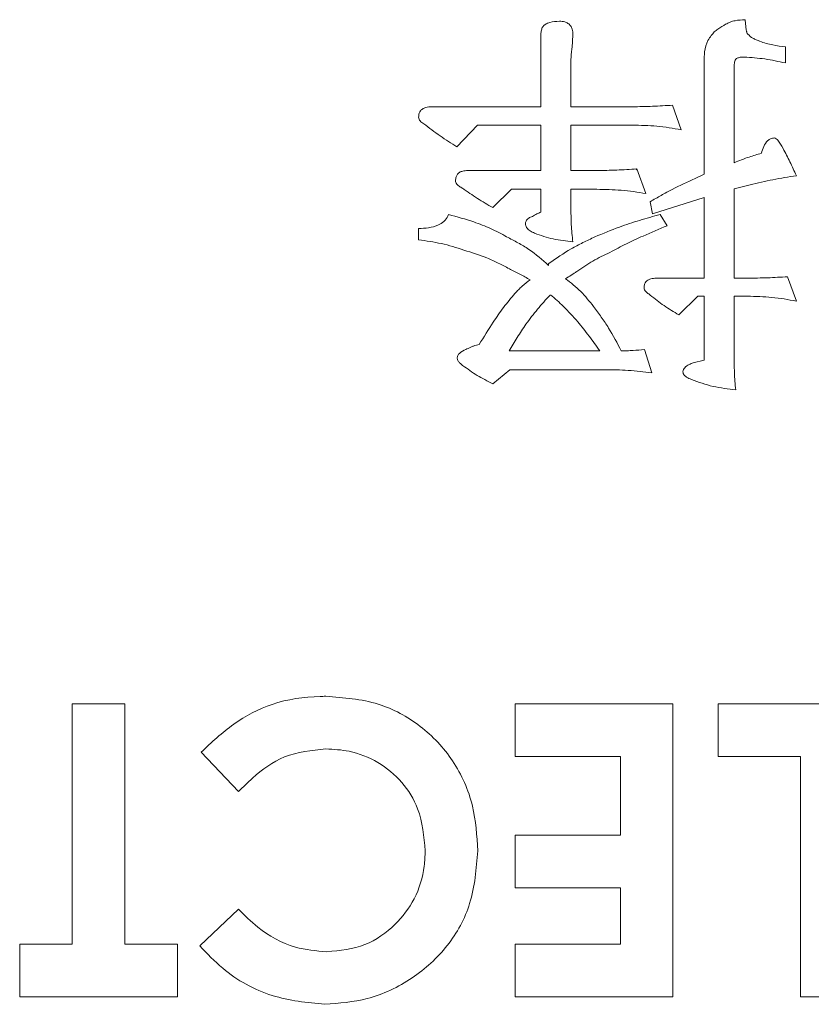
# Model space of a CAD drawing. Extents: x 1000 to 27000, y 2500 to 40000.
# Drawn here: x 17648 to 17702, y 32198 to 32265 of the extents above; entities that cross this region are included whole.
import ezdxf

# ---------------------------------------------------------------- set-up
doc = ezdxf.new("R2010")
doc.units = 0
doc.header["$LTSCALE"] = 400
doc.header["$MEASUREMENT"] = 0
doc.layers.get('0').update_dxf_attribs({"linetype": 'CONTINUOUS'})
doc.layers.add('SUGATA', color=7, linetype='CONTINUOUS')

# ---------------------------------------------------------------- blocks, each defined once
blk = doc.blocks.new('LP-WU9750BJ_304H_SET_SD-903')
at = {"layer": 'SUGATA', "color": 1, "lineweight": 9}
for p, q in [((8197.089, -6935.122), (8197.165, -6935.836)), ((8185.33, -6936.148), (8185.274, -6937.025)), ((8198.087, -6936.613), (8198.095, -6936.593)), ((8199.846, -6936.973), (8199.846, -6938.075)), ((8196.344, -6938.376), (8196.344, -6944.884)), ((8192.133, -6940.96), (8192.734, -6942.642)), ((8189.658, -6945.37), (8189.693, -6945.315)), ((8189.693, -6945.315), (8190.318, -6946.993)), ((8197.426, -6946.396), (8196.344, -6946.665)), ((8196.344, -6946.665), (8196.344, -6952.771)), ((8191.284, -6948.42), (8191.777, -6949.185)), ((8174.793, -6950.146), (8174.793, -6949.373)), ((8196.344, -6952.771), (8197.253, -6952.771)), ((8199.99, -6952.667), (8200.591, -6954.345)), ((8196.344, -6954.001), (8196.344, -6957.991)), ((8197.253, -6954.001), (8196.344, -6954.001)), ((8180.975, -6957.735), (8187.161, -6957.735)), ((8190.222, -6957.63), (8190.715, -6959.229)), ((8193.543, -6958.544), (8194.301, -6958.356)), ((8162.49, -6987.811), (8159.938, -6985.13)), ((8159.858, -6998.356), (8162.49, -6995.84))]:
    blk.add_line(p, q, dxfattribs=at)
for points in [[(8175.703, -6941.068), (8183.151, -6941.068), (8183.151, -6936.04)], [(8185.194, -6937.927), (8185.194, -6941.068), (8189.397, -6941.068)], [(8193.676, -6945.972), (8194.301, -6945.675), (8194.301, -6937.715)], [(8177.414, -6943.808), (8178.82, -6942.322), (8183.151, -6942.322), (8183.151, -6945.419), (8178.143, -6945.419)], [(8189.397, -6942.322), (8185.194, -6942.322), (8185.194, -6945.419), (8186.957, -6945.419)], [(8179.862, -6947.951), (8181.128, -6946.701), (8183.151, -6946.701), (8183.151, -6948.263)], [(8185.194, -6947.907), (8185.194, -6946.701), (8186.957, -6946.701)], [(8191.019, -6952.771), (8194.301, -6952.771), (8194.301, -6947.267), (8190.763, -6948.376), (8190.611, -6947.546)], [(8194.301, -6958.356), (8194.301, -6954.001), (8193.868, -6954.001), (8192.566, -6955.275)], [(8179.858, -6959.974), (8181.027, -6959.017), (8187.514, -6959.017)], [(8151.14, -6998.235), (8147.55, -6998.235), (8147.55, -7001.825), (8158.319, -7001.825), (8158.319, -6998.235), (8154.729, -6998.235), (8154.729, -6981.825), (8151.14, -6981.825), (8151.14, -6998.235)], [(8188.575, -6998.235), (8181.396, -6998.235), (8181.396, -7001.825), (8192.165, -7001.825), (8192.165, -6981.825), (8181.396, -6981.825), (8181.396, -6985.415), (8188.575, -6985.415), (8188.575, -6990.8), (8181.396, -6990.8), (8181.396, -6994.389), (8188.575, -6994.389), (8188.575, -6998.235)], [(8200.883, -6985.415), (8195.242, -6985.415), (8195.242, -6981.825), (8204.473, -6981.825), (8204.473, -7001.825), (8200.883, -7001.825), (8200.883, -6985.415)]]:
    blk.add_lwpolyline(points, dxfattribs=at)
for points, knots in [([(8183.151, -6936.04), (8183.16, -6935.945), (8183.176, -6935.781), (8183.289, -6935.569), (8183.481, -6935.403), (8183.857, -6935.251), (8184.189, -6935.236), (8184.409, -6935.227)], [0, 0, 0, 0, 0.16742, 0.291385, 0.415232, 0.611036, 1, 1, 1, 1]), ([(8184.409, -6935.227), (8184.531, -6935.232), (8184.735, -6935.241), (8185, -6935.36), (8185.18, -6935.533), (8185.315, -6935.801), (8185.324, -6936.016), (8185.33, -6936.148)], [0, 0, 0, 0, 0.244332, 0.408194, 0.572012, 0.737408, 1, 1, 1, 1]), ([(8195.763, -6935.439), (8195.865, -6935.383), (8196.069, -6935.272), (8196.518, -6935.153), (8196.862, -6935.135), (8197.089, -6935.122)], [0, 0, 0, 0, 0.252265, 0.505215, 1, 1, 1, 1]), ([(8194.781, -6936.204), (8194.847, -6936.12), (8194.978, -6935.953), (8195.309, -6935.691), (8195.583, -6935.539), (8195.763, -6935.439)], [0, 0, 0, 0, 0.253457, 0.507322, 1, 1, 1, 1]), ([(8197.165, -6935.836), (8197.172, -6935.863), (8197.184, -6935.919), (8197.217, -6936.015), (8197.252, -6936.078), (8197.273, -6936.116)], [0, 0, 0, 0, 0.283713, 0.567665, 1, 1, 1, 1]), ([(8194.301, -6937.715), (8194.307, -6937.581), (8194.324, -6937.181), (8194.461, -6936.642), (8194.7, -6936.315), (8194.781, -6936.204)], [0, 0, 0, 0, 0.249597, 0.745645, 1, 1, 1, 1]), ([(8197.273, -6936.116), (8197.386, -6936.215), (8197.564, -6936.369), (8197.857, -6936.499), (8198.015, -6936.562), (8198.095, -6936.593)], [0, 0, 0, 0, 0.466643, 0.73268, 1, 1, 1, 1]), ([(8198.095, -6936.593), (8198.239, -6936.644), (8198.527, -6936.746), (8199.11, -6936.889), (8199.554, -6936.94), (8199.846, -6936.973)], [0, 0, 0, 0, 0.255004, 0.509964, 1, 1, 1, 1]), ([(8185.274, -6937.025), (8185.264, -6937.102), (8185.243, -6937.254), (8185.212, -6937.554), (8185.201, -6937.779), (8185.194, -6937.927)], [0, 0, 0, 0, 0.25457, 0.509137, 1, 1, 1, 1]), ([(8196.496, -6937.775), (8196.465, -6937.807), (8196.401, -6937.874), (8196.368, -6938.019), (8196.346, -6938.185), (8196.345, -6938.307), (8196.344, -6938.376)], [0, 0, 0, 0, 0.20789, 0.428314, 0.678919, 1, 1, 1, 1]), ([(8197.041, -6937.679), (8196.97, -6937.68), (8196.851, -6937.681), (8196.663, -6937.696), (8196.557, -6937.746), (8196.496, -6937.775)], [0, 0, 0, 0, 0.378778, 0.641868, 1, 1, 1, 1]), ([(8199.846, -6938.075), (8199.612, -6938.026), (8199.144, -6937.927), (8198.214, -6937.753), (8197.508, -6937.708), (8197.041, -6937.679)], [0, 0, 0, 0, 0.252919, 0.505837, 1, 1, 1, 1]), ([(8174.793, -6941.773), (8174.799, -6941.682), (8174.81, -6941.528), (8174.914, -6941.337), (8175.067, -6941.197), (8175.337, -6941.087), (8175.562, -6941.075), (8175.703, -6941.068)], [0, 0, 0, 0, 0.207832, 0.347354, 0.486425, 0.677963, 1, 1, 1, 1]), ([(8189.397, -6941.068), (8189.626, -6941.064), (8190.083, -6941.056), (8190.996, -6941.03), (8191.679, -6940.988), (8192.133, -6940.96)], [0, 0, 0, 0, 0.2506, 0.50121, 1, 1, 1, 1]), ([(8175.154, -6942.226), (8175.109, -6942.2), (8175.016, -6942.147), (8174.891, -6942.054), (8174.816, -6941.917), (8174.801, -6941.823), (8174.793, -6941.773)], [0, 0, 0, 0, 0.252996, 0.531452, 0.754677, 1, 1, 1, 1]), ([(8177.414, -6943.808), (8177.219, -6943.685), (8176.83, -6943.439), (8176.064, -6942.93), (8175.518, -6942.507), (8175.154, -6942.226)], [0, 0, 0, 0, 0.250121, 0.50025, 1, 1, 1, 1]), ([(8192.734, -6942.642), (8192.457, -6942.591), (8191.901, -6942.488), (8190.79, -6942.35), (8189.952, -6942.333), (8189.397, -6942.322)], [0, 0, 0, 0, 0.252163, 0.50437, 1, 1, 1, 1]), ([(8198.199, -6944.241), (8198.246, -6944.086), (8198.34, -6943.773), (8198.562, -6943.424), (8198.835, -6943.222), (8199.001, -6943.202), (8199.088, -6943.191)], [0, 0, 0, 0, 0.329579, 0.663668, 0.824938, 1, 1, 1, 1]), ([(8199.088, -6943.191), (8199.133, -6943.208), (8199.224, -6943.242), (8199.43, -6943.491), (8199.75, -6944.009), (8200.159, -6944.828), (8200.447, -6945.457), (8200.591, -6945.771)], [0, 0, 0, 0, 0.046942, 0.094268, 0.313416, 0.656267, 1, 1, 1, 1]), ([(8196.344, -6944.884), (8196.513, -6944.816), (8196.851, -6944.678), (8197.468, -6944.456), (8197.921, -6944.323), (8198.199, -6944.241)], [0, 0, 0, 0, 0.278882, 0.557771, 1, 1, 1, 1]), ([(8186.957, -6945.419), (8187.186, -6945.415), (8187.644, -6945.408), (8188.556, -6945.386), (8189.239, -6945.343), (8189.693, -6945.315)], [0, 0, 0, 0, 0.250764, 0.501528, 1, 1, 1, 1]), ([(8177.313, -6946.128), (8177.32, -6946.031), (8177.331, -6945.87), (8177.437, -6945.668), (8177.594, -6945.528), (8177.838, -6945.437), (8178.03, -6945.426), (8178.143, -6945.419)], [0, 0, 0, 0, 0.232533, 0.38439, 0.53697, 0.728389, 1, 1, 1, 1]), ([(8190.611, -6947.546), (8190.86, -6947.402), (8191.357, -6947.115), (8192.365, -6946.56), (8193.151, -6946.207), (8193.676, -6945.972)], [0, 0, 0, 0, 0.250175, 0.500319, 1, 1, 1, 1]), ([(8200.591, -6945.771), (8200.324, -6945.815), (8199.791, -6945.901), (8198.731, -6946.088), (8197.947, -6946.273), (8197.426, -6946.396)], [0, 0, 0, 0, 0.251032, 0.502091, 1, 1, 1, 1]), ([(8177.79, -6946.633), (8177.714, -6946.584), (8177.561, -6946.487), (8177.375, -6946.339), (8177.324, -6946.195), (8177.315, -6946.14), (8177.313, -6946.128)], [0, 0, 0, 0, 0.380353, 0.763427, 0.951517, 1, 1, 1, 1]), ([(8179.862, -6947.951), (8179.684, -6947.848), (8179.329, -6947.642), (8178.63, -6947.216), (8178.126, -6946.866), (8177.79, -6946.633)], [0, 0, 0, 0, 0.250598, 0.501224, 1, 1, 1, 1]), ([(8190.318, -6946.993), (8190.039, -6946.946), (8189.481, -6946.853), (8188.361, -6946.726), (8187.517, -6946.711), (8186.957, -6946.701)], [0, 0, 0, 0, 0.251438, 0.502893, 1, 1, 1, 1]), ([(8185.194, -6947.907), (8185.196, -6948.107), (8185.199, -6948.508), (8185.221, -6949.303), (8185.287, -6949.894), (8185.33, -6950.287)], [0, 0, 0, 0, 0.251965, 0.503952, 1, 1, 1, 1]), ([(8174.793, -6949.373), (8175.023, -6949.365), (8175.483, -6949.349), (8176.082, -6949.197), (8176.537, -6948.912), (8176.746, -6948.634), (8176.824, -6948.458), (8176.841, -6948.42)], [0, 0, 0, 0, 0.286625, 0.575374, 0.760424, 0.947224, 1, 1, 1, 1]), ([(8176.841, -6948.42), (8177.419, -6948.58), (8178.391, -6948.849), (8179.724, -6949.353), (8180.445, -6949.748), (8180.807, -6949.946)], [0, 0, 0, 0, 0.422444, 0.709749, 1, 1, 1, 1]), ([(8182.089, -6949.073), (8182.097, -6949.005), (8182.109, -6948.89), (8182.199, -6948.751), (8182.351, -6948.634), (8182.487, -6948.587), (8182.578, -6948.556)], [0, 0, 0, 0, 0.260317, 0.444612, 0.628102, 1, 1, 1, 1]), ([(8182.578, -6948.556), (8182.624, -6948.526), (8182.718, -6948.467), (8182.903, -6948.357), (8183.053, -6948.3), (8183.151, -6948.263)], [0, 0, 0, 0, 0.256744, 0.513635, 1, 1, 1, 1]), ([(8186.833, -6949.95), (8187.387, -6949.719), (8188.389, -6949.302), (8189.884, -6948.816), (8190.817, -6948.552), (8191.284, -6948.42)], [0, 0, 0, 0, 0.382466, 0.690992, 1, 1, 1, 1]), ([(8182.702, -6949.698), (8182.605, -6949.647), (8182.409, -6949.546), (8182.187, -6949.369), (8182.107, -6949.186), (8182.094, -6949.104), (8182.089, -6949.073)], [0, 0, 0, 0, 0.361126, 0.726222, 0.897945, 1, 1, 1, 1]), ([(8191.777, -6949.185), (8191.223, -6949.417), (8190.283, -6949.812), (8188.973, -6950.41), (8188.233, -6950.806), (8187.862, -6951.004)], [0, 0, 0, 0, 0.416901, 0.708202, 1, 1, 1, 1]), ([(8180.807, -6949.946), (8181.066, -6950.079), (8181.583, -6950.345), (8182.587, -6950.933), (8183.239, -6951.512), (8183.672, -6951.897)], [0, 0, 0, 0, 0.250901, 0.501977, 1, 1, 1, 1]), ([(8185.33, -6950.287), (8185.106, -6950.26), (8184.656, -6950.208), (8183.765, -6950.067), (8183.126, -6949.845), (8182.702, -6949.698)], [0, 0, 0, 0, 0.251368, 0.502788, 1, 1, 1, 1]), ([(8183.704, -6951.749), (8184.198, -6951.409), (8184.943, -6950.898), (8186.009, -6950.335), (8186.558, -6950.079), (8186.833, -6949.95)], [0, 0, 0, 0, 0.497406, 0.748403, 1, 1, 1, 1]), ([(8177.886, -6950.852), (8177.633, -6950.768), (8177.126, -6950.599), (8176.099, -6950.336), (8175.314, -6950.222), (8174.793, -6950.146)], [0, 0, 0, 0, 0.252026, 0.504082, 1, 1, 1, 1]), ([(8180.991, -6952.126), (8180.741, -6951.993), (8180.24, -6951.729), (8179.219, -6951.26), (8178.417, -6951.014), (8177.886, -6950.852)], [0, 0, 0, 0, 0.252677, 0.505442, 1, 1, 1, 1]), ([(8187.862, -6951.004), (8187.664, -6951.098), (8187.267, -6951.286), (8186.497, -6951.695), (8185.957, -6952.06), (8185.599, -6952.302)], [0, 0, 0, 0, 0.252123, 0.50433, 1, 1, 1, 1]), ([(8183.672, -6951.897), (8183.666, -6951.879), (8183.657, -6951.849), (8183.661, -6951.806), (8183.678, -6951.775), (8183.695, -6951.758), (8183.704, -6951.749)], [0, 0, 0, 0, 0.35655, 0.562588, 0.768988, 1, 1, 1, 1]), ([(8182.41, -6952.879), (8182.293, -6952.813), (8182.059, -6952.681), (8181.587, -6952.428), (8181.229, -6952.246), (8180.991, -6952.126)], [0, 0, 0, 0, 0.250964, 0.501896, 1, 1, 1, 1]), ([(8185.599, -6952.302), (8185.536, -6952.347), (8185.41, -6952.438), (8185.155, -6952.609), (8184.957, -6952.725), (8184.825, -6952.803)], [0, 0, 0, 0, 0.252068, 0.504283, 1, 1, 1, 1]), ([(8190.186, -6953.428), (8190.192, -6953.34), (8190.202, -6953.193), (8190.303, -6953.012), (8190.449, -6952.883), (8190.694, -6952.787), (8190.895, -6952.777), (8191.019, -6952.771)], [0, 0, 0, 0, 0.216067, 0.360094, 0.503891, 0.691702, 1, 1, 1, 1]), ([(8197.253, -6952.771), (8197.483, -6952.767), (8197.941, -6952.759), (8198.854, -6952.742), (8199.536, -6952.697), (8199.99, -6952.667)], [0, 0, 0, 0, 0.251126, 0.502174, 1, 1, 1, 1]), ([(8181.372, -6953.812), (8181.451, -6953.727), (8181.61, -6953.555), (8181.942, -6953.227), (8182.223, -6953.018), (8182.41, -6952.879)], [0, 0, 0, 0, 0.250576, 0.501299, 1, 1, 1, 1]), ([(8184.825, -6952.803), (8185.005, -6952.94), (8185.365, -6953.216), (8186.038, -6953.82), (8186.46, -6954.349), (8186.741, -6954.702)], [0, 0, 0, 0, 0.250833, 0.501842, 1, 1, 1, 1]), ([(8190.615, -6953.921), (8190.545, -6953.871), (8190.404, -6953.773), (8190.228, -6953.615), (8190.197, -6953.478), (8190.186, -6953.428)], [0, 0, 0, 0, 0.384254, 0.772093, 1, 1, 1, 1]), ([(8178.936, -6957.294), (8179.249, -6956.781), (8179.774, -6955.921), (8180.582, -6954.753), (8181.108, -6954.126), (8181.372, -6953.812)], [0, 0, 0, 0, 0.423213, 0.710976, 1, 1, 1, 1]), ([(8183.776, -6953.921), (8183.63, -6954.08), (8183.337, -6954.399), (8182.769, -6955.047), (8182.382, -6955.564), (8182.125, -6955.908)], [0, 0, 0, 0, 0.251036, 0.502127, 1, 1, 1, 1]), ([(8185.667, -6955.739), (8185.507, -6955.564), (8185.188, -6955.212), (8184.583, -6954.577), (8184.099, -6954.16), (8183.795, -6953.897)], [0, 0, 0, 0, 0.27108, 0.542229, 1, 1, 1, 1]), ([(8192.566, -6955.275), (8192.397, -6955.171), (8192.058, -6954.965), (8191.388, -6954.541), (8190.924, -6954.168), (8190.615, -6953.921)], [0, 0, 0, 0, 0.250219, 0.500493, 1, 1, 1, 1]), ([(8200.591, -6954.345), (8200.314, -6954.287), (8199.76, -6954.171), (8198.646, -6954.04), (8197.808, -6954.016), (8197.253, -6954.001)], [0, 0, 0, 0, 0.252279, 0.504686, 1, 1, 1, 1]), ([(8186.741, -6954.702), (8186.919, -6954.941), (8187.277, -6955.42), (8187.946, -6956.411), (8188.36, -6957.206), (8188.636, -6957.735)], [0, 0, 0, 0, 0.25038, 0.500809, 1, 1, 1, 1]), ([(8182.125, -6955.908), (8182.024, -6956.057), (8181.823, -6956.357), (8181.432, -6956.961), (8181.158, -6957.426), (8180.975, -6957.735)], [0, 0, 0, 0, 0.250819, 0.501629, 1, 1, 1, 1]), ([(8187.161, -6957.735), (8187.041, -6957.564), (8186.802, -6957.223), (8186.311, -6956.552), (8185.924, -6956.064), (8185.667, -6955.739)], [0, 0, 0, 0, 0.250669, 0.501331, 1, 1, 1, 1]), ([(8178.167, -6957.57), (8178.228, -6957.54), (8178.351, -6957.478), (8178.603, -6957.371), (8178.803, -6957.325), (8178.936, -6957.294)], [0, 0, 0, 0, 0.250879, 0.502124, 1, 1, 1, 1]), ([(8177.418, -6958.203), (8177.431, -6958.146), (8177.457, -6958.03), (8177.661, -6957.817), (8177.912, -6957.681), (8178.117, -6957.592), (8178.167, -6957.57)], [0, 0, 0, 0, 0.16917, 0.341734, 0.841467, 1, 1, 1, 1]), ([(8188.636, -6957.735), (8188.769, -6957.73), (8189.037, -6957.722), (8189.567, -6957.703), (8189.961, -6957.659), (8190.222, -6957.63)], [0, 0, 0, 0, 0.252517, 0.505051, 1, 1, 1, 1]), ([(8196.344, -6957.991), (8196.346, -6958.193), (8196.349, -6958.598), (8196.36, -6959.402), (8196.413, -6960.001), (8196.448, -6960.399)], [0, 0, 0, 0, 0.251645, 0.5033, 1, 1, 1, 1]), ([(8177.802, -6958.72), (8177.731, -6958.663), (8177.609, -6958.564), (8177.467, -6958.404), (8177.427, -6958.278), (8177.419, -6958.214), (8177.418, -6958.203)], [0, 0, 0, 0, 0.415755, 0.709347, 0.950663, 1, 1, 1, 1]), ([(8179.858, -6959.974), (8179.679, -6959.881), (8179.32, -6959.696), (8178.612, -6959.315), (8178.126, -6958.958), (8177.802, -6958.72)], [0, 0, 0, 0, 0.250987, 0.501939, 1, 1, 1, 1]), ([(8192.842, -6959.161), (8192.851, -6959.105), (8192.868, -6959.001), (8193.008, -6958.817), (8193.24, -6958.666), (8193.448, -6958.582), (8193.543, -6958.544)], [0, 0, 0, 0, 0.169972, 0.315391, 0.687743, 1, 1, 1, 1]), ([(8190.715, -6959.229), (8190.448, -6959.194), (8189.915, -6959.123), (8188.848, -6959.031), (8188.046, -6959.022), (8187.514, -6959.017)], [0, 0, 0, 0, 0.251242, 0.502537, 1, 1, 1, 1]), ([(8193.423, -6959.682), (8193.31, -6959.633), (8193.134, -6959.557), (8192.945, -6959.414), (8192.861, -6959.283), (8192.848, -6959.2), (8192.842, -6959.161)], [0, 0, 0, 0, 0.44918, 0.697331, 0.855226, 1, 1, 1, 1]), ([(8196.448, -6960.399), (8196.19, -6960.366), (8195.673, -6960.3), (8194.645, -6960.127), (8193.912, -6959.86), (8193.423, -6959.682)], [0, 0, 0, 0, 0.250757, 0.501564, 1, 1, 1, 1]), ([(8159.938, -6985.13), (8160.654, -6984.462), (8162.092, -6983.118), (8164.847, -6981.645), (8167.087, -6981.333), (8168.32, -6981.314), (8168.447, -6981.312)], [0, 0, 0, 0, 0.305808, 0.614158, 0.960096, 1, 1, 1, 1]), ([(8168.447, -6981.312), (8169.666, -6981.403), (8171.971, -6981.574), (8175.01, -6983.228), (8177.285, -6985.65), (8178.64, -6988.673), (8178.77, -6990.828), (8178.832, -6991.857)], [0, 0, 0, 0, 0.219305, 0.415037, 0.610505, 0.814101, 1, 1, 1, 1]), ([(8168.463, -6984.902), (8167.49, -6984.999), (8165.634, -6985.185), (8163.743, -6986.585), (8162.806, -6987.501), (8162.49, -6987.811)], [0, 0, 0, 0, 0.422066, 0.804876, 1, 1, 1, 1]), ([(8175.242, -6991.865), (8175.155, -6990.884), (8175.004, -6989.192), (8173.729, -6987.102), (8172.076, -6985.741), (8170.234, -6985.001), (8168.995, -6984.932), (8168.463, -6984.902)], [0, 0, 0, 0, 0.268857, 0.463369, 0.658199, 0.853273, 1, 1, 1, 1]), ([(8178.832, -6991.857), (8178.736, -6993.077), (8178.554, -6995.39), (8176.885, -6998.449), (8174.409, -7000.68), (8171.473, -7002.102), (8169.368, -7002.263), (8168.391, -7002.338)], [0, 0, 0, 0, 0.221066, 0.419236, 0.617447, 0.822428, 1, 1, 1, 1]), ([(8168.531, -6998.748), (8169.423, -6998.66), (8171.149, -6998.489), (8173.206, -6997.027), (8174.627, -6995.154), (8175.189, -6993.337), (8175.23, -6992.212), (8175.242, -6991.865)], [0, 0, 0, 0, 0.248021, 0.47994, 0.683623, 0.902443, 1, 1, 1, 1]), ([(8162.49, -6995.84), (8162.915, -6996.264), (8164.025, -6997.371), (8166.103, -6998.539), (8167.803, -6998.686), (8168.531, -6998.748)], [0, 0, 0, 0, 0.261797, 0.683505, 1, 1, 1, 1]), ([(8168.391, -7002.338), (8167.175, -7002.216), (8164.668, -7001.964), (8161.746, -7000.337), (8160.357, -6998.88), (8159.858, -6998.356)], [0, 0, 0, 0, 0.376315, 0.775679, 1, 1, 1, 1])]:
    blk.add_open_spline(points, degree=3, knots=knots, dxfattribs=at)

msp = doc.modelspace()

# ---------------------------------------------------------------- block references
msp.add_blockref('LP-WU9750BJ_304H_SET_SD-903', (9500, 39200))

doc.saveas('drawing.dxf')
